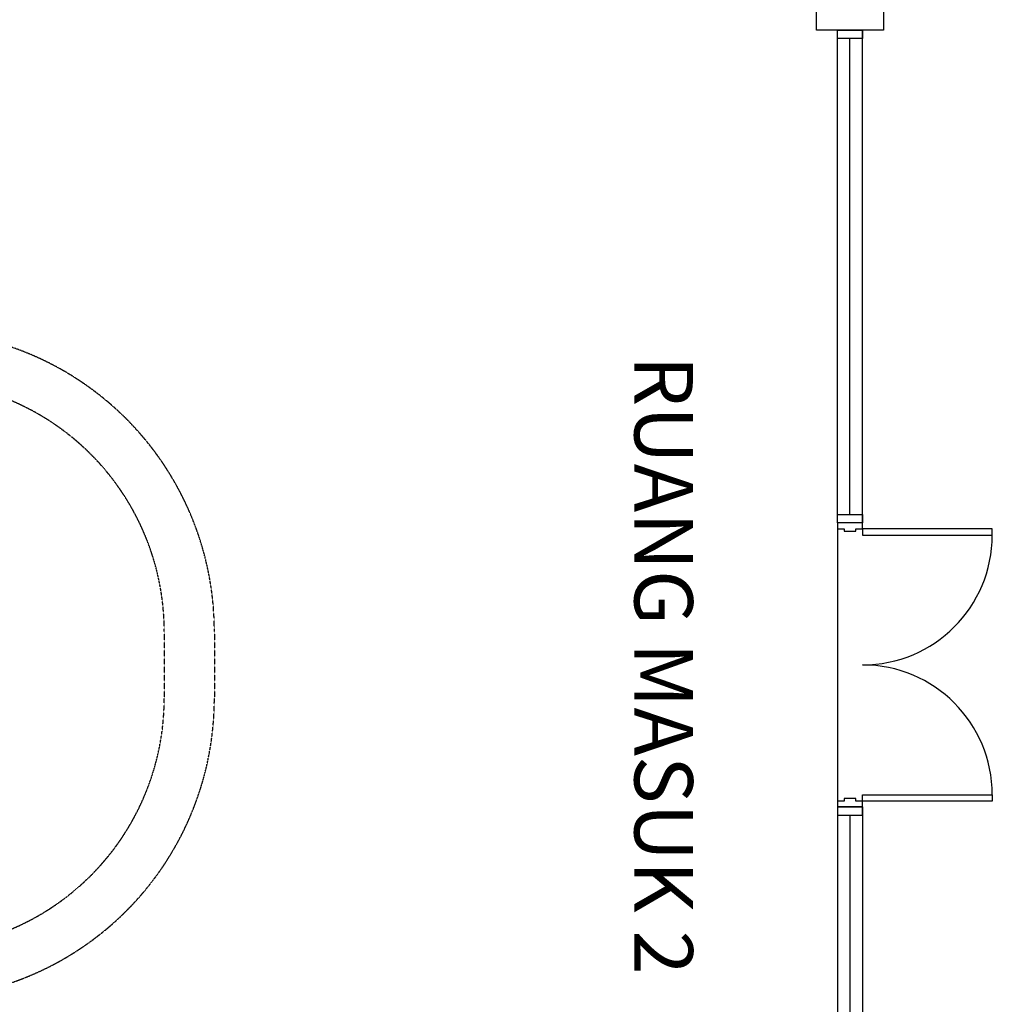
# Model space of a CAD drawing. Units: inches. Extents: x 582230 to 2243824, y -13229 to 587709.
# Drawn here: x 1158243 to 1164066, y 170167 to 176061 of the extents above; entities that cross this region are included whole.
import ezdxf
from ezdxf.enums import TextEntityAlignment as Align

# ---------------------------------------------------------------- set-up
doc = ezdxf.new("R2010")
doc.units = ezdxf.units.IN
doc.header["$LTSCALE"] = 3.5
doc.header["$MEASUREMENT"] = 0
doc.linetypes.add('HIDDEN2', pattern=[0.1875, 0.125, -0.0625])
doc.layers.add('1-8', color=8, linetype='Continuous')
doc.layers.add('1-TEXT', color=58, linetype='Continuous')
doc.styles.add('BOLD', font='arial.ttf', dxfattribs={"width": 0.8})

msp = doc.modelspace()

# ---------------------------------------------------------------- linework, layer by layer
at = {"layer": '1-8', "color": 250}
for p, q in [((1163138.8, 173048.2), (1163138.8, 175998.7)), ((1163138.8, 175948.7), (1163138.8, 175998.7)), ((1163138.8, 175998.7), (1163288.8, 175998.7)), ((1163288.8, 173048.2), (1163288.8, 175998.7)), ((1163288.8, 175998.7), (1163288.8, 175948.7)), ((1163288.8, 175948.7), (1163138.8, 175948.7)), ((1163213.8, 173098.2), (1163213.8, 175948.7)), ((1163138.8, 173048.2), (1163138.8, 173098.2)), ((1163138.8, 173098.2), (1163288.8, 173098.2)), ((1163138.8, 173048.2), (1163138.8, 173098.2)), ((1163138.8, 173098.2), (1163288.8, 173098.2)), ((1163288.8, 173098.2), (1163288.8, 173048.2)), ((1163288.8, 173098.2), (1163288.8, 173048.2)), ((1163288.8, 173048.2), (1163138.8, 173048.2)), ((1163288.8, 173048.2), (1163138.8, 173048.2)), ((1163288.8, 173048.2), (1163138.8, 173048.2)), ((1163288.8, 171348.9), (1163138.8, 171348.9)), ((1163138.8, 171348.9), (1163138.8, 168398.4)), ((1163138.8, 171348.9), (1163138.8, 171298.9)), ((1163288.8, 171348.9), (1163138.8, 171348.9)), ((1163138.8, 171348.9), (1163138.8, 171298.9)), ((1163288.8, 171348.9), (1163138.8, 171348.9)), ((1163138.8, 171298.9), (1163288.8, 171298.9)), ((1163138.8, 171298.9), (1163288.8, 171298.9)), ((1163213.8, 171298.9), (1163213.8, 168448.4)), ((1163288.8, 171348.9), (1163288.8, 168398.4)), ((1163288.8, 171298.9), (1163288.8, 171348.9)), ((1163288.8, 171298.9), (1163288.8, 171348.9))]:
    msp.add_line(p, q, dxfattribs=at)
at = {"layer": '1-8', "color": 250, "linetype": 'Continuous'}
for p, q in [((1163288.8, 173048.6), (1163138.8, 173048.6)), ((1163138.8, 173048.6), (1163138.8, 173013.6)), ((1163138.8, 173013.6), (1163138.8, 171348.6)), ((1163138.8, 173013.6), (1163178.8, 173013.6)), ((1163178.8, 173013.6), (1163178.8, 172998.6)), ((1163248.8, 172998.6), (1163248.8, 173013.6)), ((1163248.8, 173013.6), (1163288.8, 173013.6)), ((1163288.8, 173013.6), (1163288.8, 173048.6)), ((1163288.8, 173013.6), (1163288.8, 172975.6)), ((1164065.8, 173013.6), (1163288.8, 173013.6)), ((1164065.8, 172975.6), (1164065.8, 173013.6)), ((1163178.8, 172998.6), (1163248.8, 172998.6)), ((1163288.8, 172975.6), (1164065.8, 172975.6)), ((1163288.8, 171383.6), (1163288.8, 171421.6)), ((1163288.8, 171421.6), (1164065.8, 171421.6)), ((1164065.8, 171421.6), (1164065.8, 171383.6)), ((1163178.8, 171383.6), (1163138.8, 171383.6)), ((1163138.8, 171383.6), (1163138.8, 171348.6)), ((1163248.8, 171398.6), (1163178.8, 171398.6)), ((1163178.8, 171398.6), (1163178.8, 171383.6)), ((1163248.8, 171383.6), (1163248.8, 171398.6)), ((1163288.8, 171383.6), (1163248.8, 171383.6)), ((1163288.8, 171348.6), (1163288.8, 171383.6)), ((1164065.8, 171383.6), (1163288.8, 171383.6)), ((1163138.8, 171348.6), (1163288.8, 171348.6))]:
    msp.add_line(p, q, dxfattribs=at)
at = {"layer": '1-8'}
msp.add_lwpolyline([(1163413.8, 176398.7), (1163413.8, 175998.7), (1163013.8, 175998.7), (1163013.8, 176398.7)], close=True, dxfattribs=at)
at = {"layer": '1-8', "linetype": 'HIDDEN2'}
for points in [[(1157608.8, 170198.4), (1150381.6, 170198.4, -0.414214), (1148581.6, 171998.4), (1148581.6, 172398.7, -0.414214), (1150381.6, 174198.7), (1157608.8, 174198.7, -0.414214), (1159408.8, 172398.7), (1159408.8, 171998.4, -0.414214)], [(1157608.8, 170498.4), (1150381.6, 170498.4, -0.414214), (1148881.6, 171998.4), (1148881.6, 172398.7, -0.414214), (1150381.6, 173898.7), (1157608.8, 173898.7, -0.414214), (1159108.8, 172398.7), (1159108.8, 171998.4, -0.414214)]]:
    msp.add_lwpolyline(points, format="xyb", close=True, dxfattribs=at)
at = {"layer": '1-8', "color": 250, "linetype": 'Continuous'}
for centre, start, end in [((1163288.8, 172975.6), 270, 0), ((1163288.8, 171421.6), 0, 90)]:
    msp.add_arc(centre, 777, start, end, dxfattribs=at)

# ---------------------------------------------------------------- texts
at = {"layer": '1-TEXT', "style": 'BOLD'}
msp.add_text('RUANG MASUK 2', height=350, rotation=270, dxfattribs=at).set_placement((1161923.6, 172197), align=Align.CENTER)

doc.saveas('drawing.dxf')
